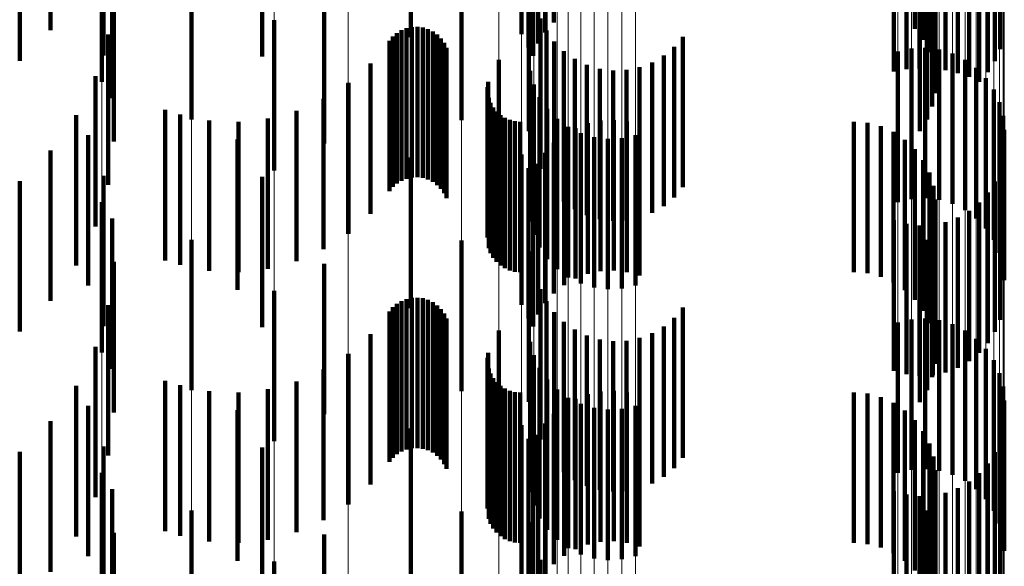
# Model space of a CAD drawing. Units: metres. Extents: x 0 to 2.59, y -0.4 to 0.4.
# Drawn here: x 0.09 to 0.09, y -0.18 to -0.18 of the extents above; entities that cross this region are included whole.
import ezdxf

# ---------------------------------------------------------------- set-up
doc = ezdxf.new("R2010")
doc.units = ezdxf.units.M
doc.linetypes.add('AUSGEZOGEN', pattern=[0])
doc.linetypes.add('VERDECKT2_S2', pattern=[0.0018, 0.001, -0.0008])
doc.layers.add('Fertigelement', color=7, linetype='AUSGEZOGEN', lineweight=50)
doc.layers.add('Standard', color=7, linetype='AUSGEZOGEN', lineweight=13)

msp = doc.modelspace()

# ---------------------------------------------------------------- linework, layer by layer
at = {"layer": 'Fertigelement', "color": 253, "linetype": 'VERDECKT2_S2', "lineweight": 140, "transparency": 33554687}
for p, q in [((0.0919427, -0.1765403), (0.0919427, -0.1775403)), ((0.0909913, -0.1766376), (0.0909913, -0.1776376)), ((0.0917258, -0.1766169), (0.0917258, -0.1776169)), ((0.091885, -0.1766058), (0.091885, -0.1776058)), ((0.0943444, -0.1765822), (0.0943444, -0.1775822)), ((0.0918384, -0.1766796), (0.0918384, -0.1776796)), ((0.0943994, -0.1766558), (0.0943994, -0.1776558)), ((0.09, -0.1767651), (0.09, -0.1777651)), ((0.0917743, -0.1767067), (0.0917743, -0.1777067)), ((0.0918043, -0.17676), (0.0918043, -0.17776)), ((0.0944412, -0.1767377), (0.0944412, -0.1777377)), ((0.0949116, -0.1767162), (0.0949116, -0.1777162)), ((0.0944685, -0.1768255), (0.0944685, -0.1778255)), ((0.0948774, -0.1767966), (0.0948774, -0.1777966)), ((0.0948308, -0.1768705), (0.0948308, -0.1778705)), ((0.0889341, -0.1769336), (0.0889341, -0.1779336)), ((0.0944807, -0.1769166), (0.0944807, -0.1779166)), ((0.0947731, -0.176936), (0.0947731, -0.1779341)), ((0.0944774, -0.1770084), (0.0944774, -0.1780084)), ((0.0947056, -0.1769914), (0.0947056, -0.1779014)), ((0.094205, -0.1770543), (0.094205, -0.1778644)), ((0.094289, -0.1770781), (0.094289, -0.1778503)), ((0.0943757, -0.1770882), (0.0943757, -0.1778444)), ((0.0944587, -0.1770984), (0.0944587, -0.1780984)), ((0.094463, -0.1770843), (0.094463, -0.1778467)), ((0.0945485, -0.1770665), (0.0945485, -0.1778572)), ((0.0946301, -0.1770353), (0.0946301, -0.1778756)), ((0.0895309, -0.1771834), (0.0895309, -0.1781834)), ((0.0913284, -0.1771898), (0.0913284, -0.1781898)), ((0.0944251, -0.177184), (0.0944251, -0.178184)), ((0.0917764, -0.1772618), (0.0917764, -0.1782618)), ((0.0943775, -0.1772628), (0.0943775, -0.1782628)), ((0.0904139, -0.1773443), (0.0904139, -0.1783443)), ((0.0900815, -0.1775232), (0.0900815, -0.1785232)), ((0.0918536, -0.1775122), (0.0918536, -0.1785122)), ((0.0908979, -0.1776095), (0.0908979, -0.1786095)), ((0.0909289, -0.177591), (0.0909289, -0.178591)), ((0.0909623, -0.1775779), (0.0909623, -0.1785779)), ((0.0909976, -0.1775704), (0.0909976, -0.1785704)), ((0.0910336, -0.1775688), (0.0910336, -0.1785688)), ((0.0910693, -0.1775732), (0.0910693, -0.1785732)), ((0.0911038, -0.1775834), (0.0911038, -0.1785834)), ((0.0911362, -0.1775992), (0.0911362, -0.1785992)), ((0.0911655, -0.1776201), (0.0911655, -0.1786201)), ((0.091893, -0.1775927), (0.091893, -0.1785927)), ((0.0908474, -0.1776604), (0.0908474, -0.1786604)), ((0.0908706, -0.1776329), (0.0908706, -0.1786329)), ((0.091191, -0.1776456), (0.091191, -0.1786456)), ((0.0912119, -0.1776749), (0.0912119, -0.1786749)), ((0.0919449, -0.1776656), (0.0919449, -0.1786656)), ((0.092801, -0.1776342), (0.092801, -0.1786342)), ((0.0912277, -0.1777072), (0.0912277, -0.1787072)), ((0.0920081, -0.177729), (0.0920081, -0.178729)), ((0.0927426, -0.1777021), (0.0927426, -0.1787021)), ((0.0942305, -0.1777334), (0.0942305, -0.1787334)), ((0.094321, -0.1777129), (0.094321, -0.1787129)), ((0.0944137, -0.1777081), (0.0944137, -0.1787081)), ((0.0945058, -0.1777192), (0.0945058, -0.1787192)), ((0.0945947, -0.1777457), (0.0945947, -0.1787457)), ((0.0907217, -0.1778115), (0.0907217, -0.1788115)), ((0.0915753, -0.1777877), (0.0915753, -0.1787877)), ((0.0920809, -0.1777812), (0.0920809, -0.1787812)), ((0.0925966, -0.1778048), (0.0925966, -0.1788048)), ((0.0926739, -0.1777595), (0.0926739, -0.1787595)), ((0.0946779, -0.177787), (0.0946779, -0.178787)), ((0.0917844, -0.1778616), (0.0917844, -0.1788616)), ((0.0921612, -0.1778208), (0.0921612, -0.1788208)), ((0.0922469, -0.1778466), (0.0922469, -0.1788466)), ((0.0923358, -0.1778581), (0.0923358, -0.1788581)), ((0.0924253, -0.1778548), (0.0924253, -0.1788548)), ((0.092513, -0.1778369), (0.092513, -0.1788369)), ((0.094205, -0.1778644), (0.094205, -0.1778644)), ((0.094289, -0.1778503), (0.094289, -0.1778503)), ((0.0943757, -0.1778444), (0.0943757, -0.1778444)), ((0.094463, -0.1778467), (0.094463, -0.1778467)), ((0.0945485, -0.1778572), (0.0945485, -0.1778572)), ((0.0946301, -0.1778756), (0.0946301, -0.1778756)), ((0.0947528, -0.1778419), (0.0947528, -0.1788419)), ((0.0905723, -0.1779447), (0.0905723, -0.1789447)), ((0.0905745, -0.1779415), (0.0905745, -0.1789415)), ((0.0915057, -0.1779346), (0.0915057, -0.1789346)), ((0.0947056, -0.1779014), (0.0947056, -0.1779014)), ((0.0947731, -0.1779341), (0.0947731, -0.1779341)), ((0.0948173, -0.1779085), (0.0948173, -0.1789085)), ((0.0915009, -0.1779697), (0.0915009, -0.1789697)), ((0.0918078, -0.1779514), (0.0918078, -0.1789514)), ((0.0948695, -0.1779853), (0.0948695, -0.1789853)), ((0.0904091, -0.1780474), (0.0904091, -0.1790474)), ((0.0915087, -0.1780396), (0.0915087, -0.1790396)), ((0.0915208, -0.1780728), (0.0915208, -0.1790728)), ((0.0918463, -0.1780358), (0.0918463, -0.1790358)), ((0.094908, -0.1780698), (0.094908, -0.1790698)), ((0.0893549, -0.1781207), (0.0893549, -0.1791207)), ((0.0902293, -0.1781268), (0.0902293, -0.1791268)), ((0.0915383, -0.1781035), (0.0915383, -0.1791035)), ((0.0915604, -0.178131), (0.0915604, -0.179131)), ((0.0918985, -0.1781125), (0.0918985, -0.1791125)), ((0.0894556, -0.1781509), (0.0894556, -0.1791509)), ((0.0896481, -0.1781899), (0.0896481, -0.1791899)), ((0.0898443, -0.1781989), (0.0898443, -0.1791989)), ((0.0900396, -0.1781776), (0.0900396, -0.1791776)), ((0.0915867, -0.1781545), (0.0915867, -0.1791545)), ((0.0916164, -0.1781735), (0.0916164, -0.1791735)), ((0.0916489, -0.1781874), (0.0916489, -0.1791874)), ((0.0916831, -0.178196), (0.0916831, -0.179196)), ((0.0917184, -0.1781989), (0.0917184, -0.1791989)), ((0.091963, -0.1781793), (0.091963, -0.1791793)), ((0.0921674, -0.1782098), (0.0921674, -0.1782443)), ((0.0922528, -0.178192), (0.0922528, -0.1782548)), ((0.0923401, -0.1781881), (0.0923401, -0.1782571)), ((0.0924268, -0.1781982), (0.0924268, -0.1782511)), ((0.0939371, -0.1781989), (0.0939371, -0.1791989)), ((0.0940288, -0.1782066), (0.0940288, -0.1792066)), ((0.0949315, -0.1781595), (0.0949315, -0.1791595)), ((0.0920379, -0.1782341), (0.0920379, -0.1792341)), ((0.0920857, -0.178241), (0.0920857, -0.179241)), ((0.092121, -0.1782753), (0.092121, -0.1792753)), ((0.0921674, -0.1782443), (0.0921674, -0.1792098)), ((0.0922528, -0.1782548), (0.0922528, -0.179192)), ((0.0923401, -0.1782571), (0.0923401, -0.1791881)), ((0.0924268, -0.1782511), (0.0924268, -0.1791982)), ((0.0925108, -0.178222), (0.0925108, -0.178237)), ((0.0925108, -0.178237), (0.0925108, -0.179222)), ((0.0941178, -0.1782297), (0.0941178, -0.1792297)), ((0.0942016, -0.1782674), (0.0942016, -0.1792674)), ((0.0949395, -0.178252), (0.0949395, -0.179252)), ((0.0898377, -0.1783173), (0.0898377, -0.1793173)), ((0.0919427, -0.1783403), (0.0919427, -0.1793403)), ((0.0920102, -0.1782849), (0.0920102, -0.1792849)), ((0.09221, -0.1783019), (0.09221, -0.1793019)), ((0.0923021, -0.178313), (0.0923021, -0.179313)), ((0.0923948, -0.1783082), (0.0923948, -0.1793082)), ((0.0924853, -0.1782877), (0.0924853, -0.1792877)), ((0.0942778, -0.1783187), (0.0942778, -0.1793187)), ((0.091885, -0.1784058), (0.091885, -0.1794058)), ((0.0943444, -0.1783821), (0.0943444, -0.1793821)), ((0.0909913, -0.1784376), (0.0909913, -0.1794376)), ((0.0917258, -0.1784169), (0.0917258, -0.1794169)), ((0.0943994, -0.1784558), (0.0943994, -0.1794558)), ((0.0917743, -0.1785068), (0.0917743, -0.1795068)), ((0.0918384, -0.1784797), (0.0918384, -0.1794797)), ((0.0944412, -0.1785377), (0.0944412, -0.1795377)), ((0.0949116, -0.1785162), (0.0949116, -0.1795162)), ((0.09, -0.1785651), (0.09, -0.1795651)), ((0.0918043, -0.1785601), (0.0918043, -0.1795601)), ((0.0948774, -0.1785966), (0.0948774, -0.1795966)), ((0.0944685, -0.1786255), (0.0944685, -0.1796255)), ((0.0948308, -0.1786705), (0.0948308, -0.1796705)), ((0.0889341, -0.1787336), (0.0889341, -0.1797336)), ((0.0944807, -0.1787166), (0.0944807, -0.1797166)), ((0.0947731, -0.178736), (0.0947731, -0.179736)), ((0.0947056, -0.1787914), (0.0947056, -0.1797914)), ((0.094205, -0.1788542), (0.094205, -0.1798542)), ((0.0944774, -0.1788085), (0.0944774, -0.1798085)), ((0.0945485, -0.1788665), (0.0945485, -0.1798665)), ((0.0946301, -0.1788353), (0.0946301, -0.1798353)), ((0.094289, -0.1788781), (0.094289, -0.1798781)), ((0.0943757, -0.1788882), (0.0943757, -0.1798882)), ((0.0944587, -0.1788984), (0.0944587, -0.1798984)), ((0.094463, -0.1788843), (0.094463, -0.1798843)), ((0.0895309, -0.1789834), (0.0895309, -0.1799834)), ((0.0913284, -0.1789897), (0.0913284, -0.1799897)), ((0.0944251, -0.178984), (0.0944251, -0.179984)), ((0.0917764, -0.1790619), (0.0917764, -0.1800619)), ((0.0943775, -0.1790627), (0.0943775, -0.1800627)), ((0.0904139, -0.1791442), (0.0904139, -0.1801442)), ((0.0900815, -0.1793232), (0.0900815, -0.1803232)), ((0.0918536, -0.1793122), (0.0918536, -0.1803122)), ((0.0909289, -0.179391), (0.0909289, -0.180391)), ((0.0909623, -0.1793779), (0.0909623, -0.1803779)), ((0.0909976, -0.1793704), (0.0909976, -0.1803704)), ((0.0910336, -0.1793688), (0.0910336, -0.1803688)), ((0.0910693, -0.1793732), (0.0910693, -0.1803732)), ((0.0911038, -0.1793834), (0.0911038, -0.1803834)), ((0.0908706, -0.1794329), (0.0908706, -0.1804329)), ((0.0908979, -0.1794095), (0.0908979, -0.1804095)), ((0.0911362, -0.1793992), (0.0911362, -0.1803992)), ((0.0911655, -0.1794201), (0.0911655, -0.1804201)), ((0.091191, -0.1794456), (0.091191, -0.1804456)), ((0.091893, -0.1793927), (0.091893, -0.1803927)), ((0.092801, -0.1794341), (0.092801, -0.1804341)), ((0.0908474, -0.1794604), (0.0908474, -0.1804604)), ((0.0912119, -0.1794749), (0.0912119, -0.1804749)), ((0.0912277, -0.1795073), (0.0912277, -0.1805073)), ((0.0919449, -0.1794656), (0.0919449, -0.1804656)), ((0.0927426, -0.1795021), (0.0927426, -0.1805021)), ((0.094321, -0.1795129), (0.094321, -0.1805129)), ((0.0944137, -0.1795081), (0.0944137, -0.1805081)), ((0.0945058, -0.1795192), (0.0945058, -0.1805192)), ((0.0915753, -0.1795877), (0.0915753, -0.1805877)), ((0.0920081, -0.179529), (0.0920081, -0.180529)), ((0.0920809, -0.1795812), (0.0920809, -0.1805812)), ((0.0926739, -0.1795594), (0.0926739, -0.1805594)), ((0.0942305, -0.1795334), (0.0942305, -0.1805334)), ((0.0945947, -0.1795458), (0.0945947, -0.1805458)), ((0.0946779, -0.179587), (0.0946779, -0.180587)), ((0.0907217, -0.1796115), (0.0907217, -0.1806115)), ((0.0921612, -0.1796208), (0.0921612, -0.1806208)), ((0.0922469, -0.1796467), (0.0922469, -0.1806467)), ((0.092513, -0.1796369), (0.092513, -0.1806369)), ((0.0925966, -0.1796048), (0.0925966, -0.1806048)), ((0.0947528, -0.1796418), (0.0947528, -0.1806418)), ((0.0917844, -0.1796616), (0.0917844, -0.1806616)), ((0.0923358, -0.1796581), (0.0923358, -0.1806581)), ((0.0924253, -0.1796548), (0.0924253, -0.1806548)), ((0.0948173, -0.1797086), (0.0948173, -0.1807086)), ((0.0905723, -0.1797447), (0.0905723, -0.1807447)), ((0.0905745, -0.1797415), (0.0905745, -0.1807415)), ((0.0915009, -0.1797697), (0.0915009, -0.1807697)), ((0.0915057, -0.1797347), (0.0915057, -0.1807347)), ((0.0918078, -0.1797513), (0.0918078, -0.1807513)), ((0.0904091, -0.1798474), (0.0904091, -0.1808474)), ((0.0915087, -0.1798396), (0.0915087, -0.1808396)), ((0.0918463, -0.1798358), (0.0918463, -0.1808358)), ((0.0948695, -0.1797853), (0.0948695, -0.1807853)), ((0.0915208, -0.1798727), (0.0915208, -0.1808727)), ((0.0915383, -0.1799034), (0.0915383, -0.1809034)), ((0.0918985, -0.1799125), (0.0918985, -0.1809125)), ((0.094908, -0.1798698), (0.094908, -0.1808698)), ((0.0893549, -0.1799207), (0.0893549, -0.1809207)), ((0.0894556, -0.179951), (0.0894556, -0.180951)), ((0.0900396, -0.1799777), (0.0900396, -0.1809777)), ((0.0902293, -0.1799268), (0.0902293, -0.1809268)), ((0.0915604, -0.179931), (0.0915604, -0.180931)), ((0.0915867, -0.1799545), (0.0915867, -0.1809545)), ((0.0916164, -0.1799736), (0.0916164, -0.1809736)), ((0.091963, -0.1799792), (0.091963, -0.1809792)), ((0.0949315, -0.1799595), (0.0949315, -0.1809595)), ((0.0896481, -0.1799899), (0.0896481, -0.1809899)), ((0.0898443, -0.1799988), (0.0898443, -0.1809988)), ((0.0916489, -0.1799875), (0.0916489, -0.1809875)), ((0.0916831, -0.179996), (0.0916831, -0.180996)), ((0.0917184, -0.1799988), (0.0917184, -0.1809988)), ((0.0920379, -0.1800341), (0.0920379, -0.1810341)), ((0.0920857, -0.180041), (0.0920857, -0.181041)), ((0.0921674, -0.1800098), (0.0921674, -0.1810098)), ((0.0922528, -0.179992), (0.0922528, -0.180992)), ((0.0923401, -0.1799881), (0.0923401, -0.1809881)), ((0.0924268, -0.1799982), (0.0924268, -0.1809982)), ((0.0925108, -0.1800221), (0.0925108, -0.1810221)), ((0.0939371, -0.1799988), (0.0939371, -0.1809988)), ((0.0940288, -0.1800067), (0.0940288, -0.1810067)), ((0.0941178, -0.1800297), (0.0941178, -0.1810297)), ((0.0920102, -0.1800849), (0.0920102, -0.1810849)), ((0.092121, -0.1800753), (0.092121, -0.1810753)), ((0.09221, -0.1801019), (0.09221, -0.1811019)), ((0.0923948, -0.1801082), (0.0923948, -0.1811082)), ((0.0924853, -0.1800877), (0.0924853, -0.1810877)), ((0.0942016, -0.1800674), (0.0942016, -0.1810674)), ((0.0949395, -0.180052), (0.0949395, -0.181052)), ((0.0898377, -0.1801174), (0.0898377, -0.1811174)), ((0.0919427, -0.1801403), (0.0919427, -0.1811403)), ((0.0923021, -0.180113), (0.0923021, -0.181113)), ((0.0942778, -0.1801187), (0.0942778, -0.1811187)), ((0.0909913, -0.1802375), (0.0909913, -0.1812375)), ((0.0917258, -0.1802169), (0.0917258, -0.1812169)), ((0.091885, -0.1802057), (0.091885, -0.1812057)), ((0.0943444, -0.1801821), (0.0943444, -0.1811821)), ((0.0917743, -0.1803068), (0.0917743, -0.1813068)), ((0.0918384, -0.1802797), (0.0918384, -0.1812797)), ((0.0943994, -0.1802558), (0.0943994, -0.1812558)), ((0.09, -0.1803651), (0.09, -0.1813651)), ((0.0918043, -0.18036), (0.0918043, -0.18136)), ((0.0944412, -0.1803377), (0.0944412, -0.1813377)), ((0.0949116, -0.1803162), (0.0949116, -0.1813162)), ((0.0944685, -0.1804255), (0.0944685, -0.1814255)), ((0.0948774, -0.1803966), (0.0948774, -0.1813966)), ((0.0948308, -0.1804705), (0.0948308, -0.1814705)), ((0.0889341, -0.1805336), (0.0889341, -0.1815336)), ((0.0944807, -0.1805166), (0.0944807, -0.1815166)), ((0.0947731, -0.180536), (0.0947731, -0.181536)), ((0.0944774, -0.1806085), (0.0944774, -0.1816085)), ((0.0946301, -0.1806353), (0.0946301, -0.1816353)), ((0.0947056, -0.1805914), (0.0947056, -0.1815914)), ((0.094205, -0.1806542), (0.094205, -0.1816542)), ((0.094289, -0.1806781), (0.094289, -0.1816781)), ((0.0943757, -0.1806882), (0.0943757, -0.1816882)), ((0.0944587, -0.1806985), (0.0944587, -0.1816985)), ((0.094463, -0.1806843), (0.094463, -0.1816843)), ((0.0945485, -0.1806665), (0.0945485, -0.1816665)), ((0.0895309, -0.1807834), (0.0895309, -0.1817834)), ((0.0913284, -0.1807897), (0.0913284, -0.1817897)), ((0.0944251, -0.1807841), (0.0944251, -0.1817841)), ((0.0917764, -0.1808619), (0.0917764, -0.1818619)), ((0.0943775, -0.1808627), (0.0943775, -0.1818627)), ((0.0904139, -0.1809443), (0.0904139, -0.1819443)), ((0.0900815, -0.1811232), (0.0900815, -0.1821232)), ((0.0918536, -0.1811122), (0.0918536, -0.1819594))]:
    msp.add_line(p, q, dxfattribs=at)
at = {"layer": 'Standard', "color": 253, "linetype": 'VERDECKT2_S2', "lineweight": 140, "transparency": 33554687}
for p, q in [((0.0919427, -0.1765403), (0.0919427, -0.1775403)), ((0.0885933, -0.1765905), (0.0885933, -0.1775905)), ((0.091885, -0.1766058), (0.091885, -0.1776058)), ((0.0943444, -0.1765822), (0.0943444, -0.1775822)), ((0.0918384, -0.1766796), (0.0918384, -0.1776796)), ((0.0943994, -0.1766558), (0.0943994, -0.1776558)), ((0.0889457, -0.1767581), (0.0889457, -0.1777581)), ((0.0917743, -0.1767067), (0.0917743, -0.1777067)), ((0.0918043, -0.17676), (0.0918043, -0.17776)), ((0.0944412, -0.1767377), (0.0944412, -0.1777377)), ((0.0949116, -0.1767162), (0.0949116, -0.1777162)), ((0.0883875, -0.1767944), (0.0883875, -0.1777944)), ((0.0944685, -0.1768255), (0.0944685, -0.1778255)), ((0.0948774, -0.1767966), (0.0948774, -0.1777966)), ((0.0948308, -0.1768705), (0.0948308, -0.1778705)), ((0.0944807, -0.1769166), (0.0944807, -0.1779166)), ((0.0947731, -0.176936), (0.0947731, -0.1779341)), ((0.0944774, -0.1770084), (0.0944774, -0.1780084)), ((0.0947056, -0.1769914), (0.0947056, -0.1779014)), ((0.0890032, -0.1770421), (0.0890032, -0.1780421)), ((0.094205, -0.1770543), (0.094205, -0.1778644)), ((0.094289, -0.1770781), (0.094289, -0.1778503)), ((0.0943757, -0.1770882), (0.0943757, -0.1778444)), ((0.0944587, -0.1770984), (0.0944587, -0.1780984)), ((0.094463, -0.1770843), (0.094463, -0.1778467)), ((0.0945485, -0.1770665), (0.0945485, -0.1778572)), ((0.0946301, -0.1770353), (0.0946301, -0.1778756)), ((0.0944251, -0.177184), (0.0944251, -0.178184)), ((0.0943775, -0.1772628), (0.0943775, -0.1782628)), ((0.0890133, -0.1773315), (0.0890133, -0.1783315)), ((0.0904139, -0.1773443), (0.0904139, -0.1783443)), ((0.0918536, -0.1775122), (0.0918536, -0.1785122)), ((0.0889758, -0.1776188), (0.0889758, -0.1786188)), ((0.0908979, -0.1776095), (0.0908979, -0.1786095)), ((0.0909289, -0.177591), (0.0909289, -0.178591)), ((0.0909623, -0.1775779), (0.0909623, -0.1785779)), ((0.0909976, -0.1775704), (0.0909976, -0.1785704)), ((0.0910336, -0.1775688), (0.0910336, -0.1785688)), ((0.0910693, -0.1775732), (0.0910693, -0.1785732)), ((0.0911038, -0.1775834), (0.0911038, -0.1785834)), ((0.0911362, -0.1775992), (0.0911362, -0.1785992)), ((0.0911655, -0.1776201), (0.0911655, -0.1786201)), ((0.091893, -0.1775927), (0.091893, -0.1785927)), ((0.0908474, -0.1776604), (0.0908474, -0.1786604)), ((0.0908706, -0.1776329), (0.0908706, -0.1786329)), ((0.091191, -0.1776456), (0.091191, -0.1786456)), ((0.0912119, -0.1776749), (0.0912119, -0.1786749)), ((0.0919449, -0.1776656), (0.0919449, -0.1786656)), ((0.092801, -0.1776342), (0.092801, -0.1786342)), ((0.0912277, -0.1777072), (0.0912277, -0.1787072)), ((0.0920081, -0.177729), (0.0920081, -0.178729)), ((0.0927426, -0.1777021), (0.0927426, -0.1787021)), ((0.0907217, -0.1778115), (0.0907217, -0.1788115)), ((0.0920809, -0.1777812), (0.0920809, -0.1787812)), ((0.0925966, -0.1778048), (0.0925966, -0.1788048)), ((0.0926739, -0.1777595), (0.0926739, -0.1787595)), ((0.0921612, -0.1778208), (0.0921612, -0.1788208)), ((0.0922469, -0.1778466), (0.0922469, -0.1788466)), ((0.0923358, -0.1778581), (0.0923358, -0.1788581)), ((0.0924253, -0.1778548), (0.0924253, -0.1788548)), ((0.092513, -0.1778369), (0.092513, -0.1788369)), ((0.094205, -0.1778644), (0.094205, -0.1778644)), ((0.094289, -0.1778503), (0.094289, -0.1778503)), ((0.0943757, -0.1778444), (0.0943757, -0.1778444)), ((0.094463, -0.1778467), (0.094463, -0.1778467)), ((0.0945485, -0.1778572), (0.0945485, -0.1778572)), ((0.0946301, -0.1778756), (0.0946301, -0.1778756)), ((0.0888915, -0.1778961), (0.0888915, -0.1788961)), ((0.0905745, -0.1779415), (0.0905745, -0.1789415)), ((0.0915057, -0.1779346), (0.0915057, -0.1789346)), ((0.0947056, -0.1779014), (0.0947056, -0.1779014)), ((0.0947731, -0.1779341), (0.0947731, -0.1779341)), ((0.0915009, -0.1779697), (0.0915009, -0.1789697)), ((0.0904091, -0.1780474), (0.0904091, -0.1790474)), ((0.0915087, -0.1780396), (0.0915087, -0.1790396)), ((0.0915208, -0.1780728), (0.0915208, -0.1790728)), ((0.0902293, -0.1781268), (0.0902293, -0.1791268)), ((0.0915383, -0.1781035), (0.0915383, -0.1791035)), ((0.0915604, -0.178131), (0.0915604, -0.179131)), ((0.0887629, -0.1781556), (0.0887629, -0.1791556)), ((0.0894556, -0.1781509), (0.0894556, -0.1791509)), ((0.0896481, -0.1781899), (0.0896481, -0.1791899)), ((0.0898443, -0.1781989), (0.0898443, -0.1791989)), ((0.0900396, -0.1781776), (0.0900396, -0.1791776)), ((0.0915867, -0.1781545), (0.0915867, -0.1791545)), ((0.0916164, -0.1781735), (0.0916164, -0.1791735)), ((0.0916489, -0.1781874), (0.0916489, -0.1791874)), ((0.0916831, -0.178196), (0.0916831, -0.179196)), ((0.0917184, -0.1781989), (0.0917184, -0.1791989)), ((0.0921674, -0.1782098), (0.0921674, -0.1782443)), ((0.0922528, -0.178192), (0.0922528, -0.1782548)), ((0.0923401, -0.1781881), (0.0923401, -0.1782571)), ((0.0924268, -0.1781982), (0.0924268, -0.1782511)), ((0.0939371, -0.1781989), (0.0939371, -0.1791989)), ((0.0940288, -0.1782066), (0.0940288, -0.1792066)), ((0.0920857, -0.178241), (0.0920857, -0.179241)), ((0.0921674, -0.1782443), (0.0921674, -0.1792098)), ((0.0922528, -0.1782548), (0.0922528, -0.179192)), ((0.0923401, -0.1782571), (0.0923401, -0.1791881)), ((0.0924268, -0.1782511), (0.0924268, -0.1791982)), ((0.0925108, -0.178222), (0.0925108, -0.178237)), ((0.0925108, -0.178237), (0.0925108, -0.179222)), ((0.0941178, -0.1782297), (0.0941178, -0.1792297)), ((0.0942016, -0.1782674), (0.0942016, -0.1792674)), ((0.0888423, -0.1782875), (0.0888423, -0.1792875)), ((0.0919427, -0.1783403), (0.0919427, -0.1793403)), ((0.0920102, -0.1782849), (0.0920102, -0.1792849)), ((0.0942778, -0.1783187), (0.0942778, -0.1793187)), ((0.0885933, -0.1783906), (0.0885933, -0.1793906)), ((0.091885, -0.1784058), (0.091885, -0.1794058)), ((0.0943444, -0.1783821), (0.0943444, -0.1793821)), ((0.0943994, -0.1784558), (0.0943994, -0.1794558)), ((0.0917743, -0.1785068), (0.0917743, -0.1795068)), ((0.0918384, -0.1784797), (0.0918384, -0.1794797)), ((0.0944412, -0.1785377), (0.0944412, -0.1795377)), ((0.0949116, -0.1785162), (0.0949116, -0.1795162)), ((0.0883875, -0.1785944), (0.0883875, -0.1795944)), ((0.0889457, -0.1785581), (0.0889457, -0.1795581)), ((0.0918043, -0.1785601), (0.0918043, -0.1795601)), ((0.0948774, -0.1785966), (0.0948774, -0.1795966)), ((0.0944685, -0.1786255), (0.0944685, -0.1796255)), ((0.0948308, -0.1786705), (0.0948308, -0.1796705)), ((0.0944807, -0.1787166), (0.0944807, -0.1797166)), ((0.0947731, -0.178736), (0.0947731, -0.179736)), ((0.0947056, -0.1787914), (0.0947056, -0.1797914)), ((0.0890032, -0.178842), (0.0890032, -0.179842)), ((0.094205, -0.1788542), (0.094205, -0.1798542)), ((0.0944774, -0.1788085), (0.0944774, -0.1798085)), ((0.0945485, -0.1788665), (0.0945485, -0.1798665)), ((0.0946301, -0.1788353), (0.0946301, -0.1798353)), ((0.094289, -0.1788781), (0.094289, -0.1798781)), ((0.0943757, -0.1788882), (0.0943757, -0.1798882)), ((0.0944587, -0.1788984), (0.0944587, -0.1798984)), ((0.094463, -0.1788843), (0.094463, -0.1798843)), ((0.0944251, -0.178984), (0.0944251, -0.179984)), ((0.0943775, -0.1790627), (0.0943775, -0.1800627)), ((0.0890133, -0.1791316), (0.0890133, -0.1801316)), ((0.0904139, -0.1791442), (0.0904139, -0.1801442)), ((0.0918536, -0.1793122), (0.0918536, -0.1803122)), ((0.0909289, -0.179391), (0.0909289, -0.180391)), ((0.0909623, -0.1793779), (0.0909623, -0.1803779)), ((0.0909976, -0.1793704), (0.0909976, -0.1803704)), ((0.0910336, -0.1793688), (0.0910336, -0.1803688)), ((0.0910693, -0.1793732), (0.0910693, -0.1803732)), ((0.0911038, -0.1793834), (0.0911038, -0.1803834)), ((0.0889758, -0.1794188), (0.0889758, -0.1804188)), ((0.0908706, -0.1794329), (0.0908706, -0.1804329)), ((0.0908979, -0.1794095), (0.0908979, -0.1804095)), ((0.0911362, -0.1793992), (0.0911362, -0.1803992)), ((0.0911655, -0.1794201), (0.0911655, -0.1804201)), ((0.091191, -0.1794456), (0.091191, -0.1804456)), ((0.091893, -0.1793927), (0.091893, -0.1803927)), ((0.092801, -0.1794341), (0.092801, -0.1804341)), ((0.0908474, -0.1794604), (0.0908474, -0.1804604)), ((0.0912119, -0.1794749), (0.0912119, -0.1804749)), ((0.0912277, -0.1795073), (0.0912277, -0.1805073)), ((0.0919449, -0.1794656), (0.0919449, -0.1804656)), ((0.0927426, -0.1795021), (0.0927426, -0.1805021)), ((0.0920081, -0.179529), (0.0920081, -0.180529)), ((0.0920809, -0.1795812), (0.0920809, -0.1805812)), ((0.0926739, -0.1795594), (0.0926739, -0.1805594)), ((0.0907217, -0.1796115), (0.0907217, -0.1806115)), ((0.0921612, -0.1796208), (0.0921612, -0.1806208)), ((0.0922469, -0.1796467), (0.0922469, -0.1806467)), ((0.092513, -0.1796369), (0.092513, -0.1806369)), ((0.0925966, -0.1796048), (0.0925966, -0.1806048)), ((0.0888915, -0.179696), (0.0888915, -0.180696)), ((0.0923358, -0.1796581), (0.0923358, -0.1806581)), ((0.0924253, -0.1796548), (0.0924253, -0.1806548)), ((0.0905745, -0.1797415), (0.0905745, -0.1807415)), ((0.0915009, -0.1797697), (0.0915009, -0.1807697)), ((0.0915057, -0.1797347), (0.0915057, -0.1807347)), ((0.0904091, -0.1798474), (0.0904091, -0.1808474)), ((0.0915087, -0.1798396), (0.0915087, -0.1808396)), ((0.0915208, -0.1798727), (0.0915208, -0.1808727)), ((0.0915383, -0.1799034), (0.0915383, -0.1809034)), ((0.0887629, -0.1799556), (0.0887629, -0.1809556)), ((0.0894556, -0.179951), (0.0894556, -0.180951)), ((0.0900396, -0.1799777), (0.0900396, -0.1809777)), ((0.0902293, -0.1799268), (0.0902293, -0.1809268)), ((0.0915604, -0.179931), (0.0915604, -0.180931)), ((0.0915867, -0.1799545), (0.0915867, -0.1809545)), ((0.0916164, -0.1799736), (0.0916164, -0.1809736)), ((0.0896481, -0.1799899), (0.0896481, -0.1809899)), ((0.0898443, -0.1799988), (0.0898443, -0.1809988)), ((0.0916489, -0.1799875), (0.0916489, -0.1809875)), ((0.0916831, -0.179996), (0.0916831, -0.180996)), ((0.0917184, -0.1799988), (0.0917184, -0.1809988)), ((0.0920857, -0.180041), (0.0920857, -0.181041)), ((0.0921674, -0.1800098), (0.0921674, -0.1810098)), ((0.0922528, -0.179992), (0.0922528, -0.180992)), ((0.0923401, -0.1799881), (0.0923401, -0.1809881)), ((0.0924268, -0.1799982), (0.0924268, -0.1809982)), ((0.0925108, -0.1800221), (0.0925108, -0.1810221)), ((0.0939371, -0.1799988), (0.0939371, -0.1809988)), ((0.0940288, -0.1800067), (0.0940288, -0.1810067)), ((0.0941178, -0.1800297), (0.0941178, -0.1810297)), ((0.0888423, -0.1800875), (0.0888423, -0.1810875)), ((0.0920102, -0.1800849), (0.0920102, -0.1810849)), ((0.0942016, -0.1800674), (0.0942016, -0.1810674)), ((0.0919427, -0.1801403), (0.0919427, -0.1811403)), ((0.0942778, -0.1801187), (0.0942778, -0.1811187)), ((0.0885933, -0.1801906), (0.0885933, -0.1811906)), ((0.091885, -0.1802057), (0.091885, -0.1812057)), ((0.0943444, -0.1801821), (0.0943444, -0.1811821)), ((0.0917743, -0.1803068), (0.0917743, -0.1813068)), ((0.0918384, -0.1802797), (0.0918384, -0.1812797)), ((0.0943994, -0.1802558), (0.0943994, -0.1812558)), ((0.0889457, -0.1803582), (0.0889457, -0.1813582)), ((0.0918043, -0.18036), (0.0918043, -0.18136)), ((0.0944412, -0.1803377), (0.0944412, -0.1813377)), ((0.0949116, -0.1803162), (0.0949116, -0.1813162)), ((0.0883875, -0.1803944), (0.0883875, -0.1813944)), ((0.0944685, -0.1804255), (0.0944685, -0.1814255)), ((0.0948774, -0.1803966), (0.0948774, -0.1813966)), ((0.0948308, -0.1804705), (0.0948308, -0.1814705)), ((0.0944807, -0.1805166), (0.0944807, -0.1815166)), ((0.0947731, -0.180536), (0.0947731, -0.181536)), ((0.0944774, -0.1806085), (0.0944774, -0.1816085)), ((0.0946301, -0.1806353), (0.0946301, -0.1816353)), ((0.0947056, -0.1805914), (0.0947056, -0.1815914)), ((0.0890032, -0.180642), (0.0890032, -0.181642)), ((0.094205, -0.1806542), (0.094205, -0.1816542)), ((0.094289, -0.1806781), (0.094289, -0.1816781)), ((0.0943757, -0.1806882), (0.0943757, -0.1816882)), ((0.0944587, -0.1806985), (0.0944587, -0.1816985)), ((0.094463, -0.1806843), (0.094463, -0.1816843)), ((0.0945485, -0.1806665), (0.0945485, -0.1816665)), ((0.0944251, -0.1807841), (0.0944251, -0.1817841)), ((0.0943775, -0.1808627), (0.0943775, -0.1818627)), ((0.0890133, -0.1809316), (0.0890133, -0.1819316)), ((0.0904139, -0.1809443), (0.0904139, -0.1819443)), ((0.0918536, -0.1811122), (0.0918536, -0.1819594))]:
    msp.add_line(p, q, dxfattribs=at)
at = {"layer": 'Standard', "color": 7, "linetype": 'AUSGEZOGEN', "lineweight": 13, "transparency": 33554687}
for points in [[(0.0889341, 0), (0.0889341, -0.014019), (0.0889341, -0.0282562), (0.0889341, -0.0426716), (0.0889341, -0.0572213), (0.0889341, -0.0718572), (0.0889341, -0.086528), (0.0889341, -0.1011791), (0.0889341, -0.1157534), (0.0889341, -0.1301915), (0.0889341, -0.1444327), (0.0889341, -0.1584156), (0.0889341, -0.172079), (0.0889341, -0.1853625), (0.0889341, -0.1982075), (0.0889341, -0.210558), (0.0889341, -0.2223613), (0.0889341, -0.2335688), (0.0889341, -0.244137), (0.0889341, -0.2540272)], [(0.0895309, 0), (0.0895309, -0.0140079), (0.0895309, -0.0282338), (0.0895309, -0.0426378), (0.0895309, -0.0571758), (0.0895309, -0.0718001), (0.0895309, -0.0864593), (0.0895309, -0.1010988), (0.0895309, -0.1156615), (0.0895309, -0.1300881), (0.0895309, -0.144318), (0.0895309, -0.1582899), (0.0895309, -0.1719424), (0.0895309, -0.1852153), (0.0895309, -0.1980501), (0.0895309, -0.2103907), (0.0895309, -0.2221847), (0.0895309, -0.2333834), (0.0895309, -0.2439431), (0.0895309, -0.2538254)], [(0.0900815, 0), (0.0900815, -0.0139927), (0.0900815, -0.0282032), (0.0900815, -0.0425916), (0.0900815, -0.057114), (0.0900815, -0.0717225), (0.0900815, -0.0863658), (0.0900815, -0.1009894), (0.0900815, -0.1155364), (0.0900815, -0.1299474), (0.0900815, -0.1441619), (0.0900815, -0.1581187), (0.0900815, -0.1717564), (0.0900815, -0.1850151), (0.0900815, -0.197836), (0.0900815, -0.2101633), (0.0900815, -0.2219444), (0.0900815, -0.233131), (0.0900815, -0.2436793), (0.0900815, -0.253551)], [(0.0905723, 0), (0.0905723, -0.0139739), (0.0905723, -0.0281653), (0.0905723, -0.0425345), (0.0905723, -0.0570373), (0.0905723, -0.0716262), (0.0905723, -0.0862498), (0.0905723, -0.1008539), (0.0905723, -0.1153813), (0.0905723, -0.1297729), (0.0905723, -0.1439683), (0.0905723, -0.1579064), (0.0905723, -0.1715258), (0.0905723, -0.1847666), (0.0905723, -0.1975703), (0.0905723, -0.209881), (0.0905723, -0.2216464), (0.0905723, -0.2328179), (0.0905723, -0.2433521), (0.0905723, -0.2532104)], [(0.0909913, 0), (0.0909913, -0.013952), (0.0909913, -0.028121), (0.0909913, -0.0424676), (0.0909913, -0.0569476), (0.0909913, -0.0715135), (0.0909913, -0.0861142), (0.0909913, -0.1006953), (0.0909913, -0.1151998), (0.0909913, -0.1295688), (0.0909913, -0.1437419), (0.0909913, -0.1576581), (0.0909913, -0.1712561), (0.0909913, -0.1844761), (0.0909913, -0.1972597), (0.0909913, -0.209551), (0.0909913, -0.2212979), (0.0909913, -0.2324518), (0.0909913, -0.2429694), (0.0909913, -0.2528124)], [(0.0913284, 0), (0.0913284, -0.0139274), (0.0913284, -0.0280715), (0.0913284, -0.0423926), (0.0913284, -0.0568472), (0.0913284, -0.0713873), (0.0913284, -0.0859623), (0.0913284, -0.1005176), (0.0913284, -0.1149966), (0.0913284, -0.1293403), (0.0913284, -0.1434883), (0.0913284, -0.1573799), (0.0913284, -0.170954), (0.0913284, -0.1841506), (0.0913284, -0.1969116), (0.0913284, -0.2091813), (0.0913284, -0.2209074), (0.0913284, -0.2320417), (0.0913284, -0.2425407), (0.0913284, -0.2523663)], [(0.0915753, 0), (0.0915753, -0.0139006), (0.0915753, -0.0280177), (0.0915753, -0.0423115), (0.0915753, -0.0567383), (0.0915753, -0.0712507), (0.0915753, -0.0857977), (0.0915753, -0.1003252), (0.0915753, -0.1147764), (0.0915753, -0.1290927), (0.0915753, -0.1432137), (0.0915753, -0.1570786), (0.0915753, -0.1706267), (0.0915753, -0.1837981), (0.0915753, -0.1965347), (0.0915753, -0.2087809), (0.0915753, -0.2204846), (0.0915753, -0.2315975), (0.0915753, -0.2420765), (0.0915753, -0.2518832)], [(0.0917258, 0), (0.0917258, -0.0138726), (0.0917258, -0.0279612), (0.0917258, -0.0422261), (0.0917258, -0.0566238), (0.0917258, -0.0711069), (0.0917258, -0.0856246), (0.0917258, -0.1001227), (0.0917258, -0.1145449), (0.0917258, -0.1288322), (0.0917258, -0.1429247), (0.0917258, -0.1567617), (0.0917258, -0.1702824), (0.0917258, -0.1834272), (0.0917258, -0.1961381), (0.0917258, -0.2083596), (0.0917258, -0.2200397), (0.0917258, -0.2311302), (0.0917258, -0.241588), (0.0917258, -0.2513749)], [(0.0917764, 0), (0.0917764, -0.0138439), (0.0917764, -0.0279033), (0.0917764, -0.0421386), (0.0917764, -0.0565065), (0.0917764, -0.0709595), (0.0917764, -0.0854471), (0.0917764, -0.0999152), (0.0917764, -0.1143074), (0.0917764, -0.1285652), (0.0917764, -0.1426285), (0.0917764, -0.1564368), (0.0917764, -0.1699295), (0.0917764, -0.1830471), (0.0917764, -0.1957316), (0.0917764, -0.2079277), (0.0917764, -0.2195836), (0.0917764, -0.2306512), (0.0917764, -0.2410873), (0.0917764, -0.2508539), (0.0917764, -0.259919)], [(0.0917844, 0), (0.0917844, -0.0137369), (0.0917844, -0.0276876), (0.0917844, -0.0418129), (0.0917844, -0.0560698), (0.0917844, -0.0704113), (0.0917844, -0.0847869), (0.0917844, -0.0991431), (0.0917844, -0.1134241), (0.0917844, -0.1275717), (0.0917844, -0.1415263), (0.0917844, -0.1552279), (0.0917844, -0.1686164), (0.0917844, -0.1816326), (0.0917844, -0.1942191), (0.0917844, -0.206321), (0.0917844, -0.2178868), (0.0917844, -0.2288688), (0.0917844, -0.2392242), (0.0917844, -0.2489155), (0.0917844, -0.2579105)], [(0.0918078, 0), (0.0918078, -0.0137329), (0.0918078, -0.0276796), (0.0918078, -0.0418008), (0.0918078, -0.0560535), (0.0918078, -0.0703907), (0.0918078, -0.0847621), (0.0918078, -0.0991143), (0.0918078, -0.1133911), (0.0918078, -0.1275345), (0.0918078, -0.1414851), (0.0918078, -0.1551827), (0.0918078, -0.1685673), (0.0918078, -0.1815797), (0.0918078, -0.1941625), (0.0918078, -0.2062609), (0.0918078, -0.2178233), (0.0918078, -0.2288021), (0.0918078, -0.2391545), (0.0918078, -0.248843), (0.0918078, -0.2578353)], [(0.0918463, 0), (0.0918463, -0.0137291), (0.0918463, -0.0276719), (0.0918463, -0.0417893), (0.0918463, -0.0560381), (0.0918463, -0.0703714), (0.0918463, -0.0847389), (0.0918463, -0.0990871), (0.0918463, -0.11336), (0.0918463, -0.1274995), (0.0918463, -0.1414463), (0.0918463, -0.1551401), (0.0918463, -0.168521), (0.0918463, -0.1815298), (0.0918463, -0.1941093), (0.0918463, -0.2062043), (0.0918463, -0.2177635), (0.0918463, -0.2287394), (0.0918463, -0.239089), (0.0918463, -0.2487747), (0.0918463, -0.2577646)], [(0.0918985, 0), (0.0918985, -0.0137257), (0.0918985, -0.0276651), (0.0918985, -0.0417789), (0.0918985, -0.0560242), (0.0918985, -0.0703539), (0.0918985, -0.0847178), (0.0918985, -0.0990624), (0.0918985, -0.1133317), (0.0918985, -0.1274678), (0.0918985, -0.1414111), (0.0918985, -0.1551014), (0.0918985, -0.168479), (0.0918985, -0.1814846), (0.0918985, -0.1940609), (0.0918985, -0.206153), (0.0918985, -0.2177093), (0.0918985, -0.2286824), (0.0918985, -0.2390294), (0.0918985, -0.2487128), (0.0918985, -0.2577004)], [(0.091963, 0), (0.091963, -0.0137227), (0.091963, -0.0276591), (0.091963, -0.0417698), (0.091963, -0.056012), (0.091963, -0.0703386), (0.091963, -0.0846994), (0.091963, -0.0990409), (0.091963, -0.1133072), (0.091963, -0.1274401), (0.091963, -0.1413804), (0.091963, -0.1550678), (0.091963, -0.1684425), (0.091963, -0.1814453), (0.091963, -0.1940189), (0.091963, -0.2061083), (0.091963, -0.2176621), (0.091963, -0.2286329), (0.091963, -0.2389776), (0.091963, -0.2486588), (0.091963, -0.2576446)], [(0.0920379, 0), (0.0920379, -0.0137203), (0.0920379, -0.0276542), (0.0920379, -0.0417624), (0.0920379, -0.0560021), (0.0920379, -0.0703261), (0.0920379, -0.0846843), (0.0920379, -0.0990233), (0.0920379, -0.113287), (0.0920379, -0.1274175), (0.0920379, -0.1413552), (0.0920379, -0.1550402), (0.0920379, -0.1684125), (0.0920379, -0.181413), (0.0920379, -0.1939843), (0.0920379, -0.2060716), (0.0920379, -0.2176234), (0.0920379, -0.2285921), (0.0920379, -0.2389351), (0.0920379, -0.2486146), (0.0920379, -0.2575987)], [(0.092121, 0), (0.092121, -0.0137184), (0.092121, -0.0276504), (0.092121, -0.0417568), (0.092121, -0.0559945), (0.092121, -0.0703167), (0.092121, -0.084673), (0.092121, -0.09901), (0.092121, -0.1132719), (0.092121, -0.1274003), (0.092121, -0.1413363), (0.092121, -0.1550195), (0.092121, -0.16839), (0.092121, -0.1813886), (0.092121, -0.1939583), (0.092121, -0.2060439), (0.092121, -0.2175942), (0.092121, -0.2285615), (0.092121, -0.238903), (0.092121, -0.2485812), (0.092121, -0.2575641)], [(0.09221, 0), (0.09221, -0.0137172), (0.09221, -0.0276481), (0.09221, -0.0417532), (0.09221, -0.0559897), (0.09221, -0.0703106), (0.09221, -0.0846656), (0.09221, -0.0990015), (0.09221, -0.1132621), (0.09221, -0.1273894), (0.09221, -0.141324), (0.09221, -0.155006), (0.09221, -0.1683754), (0.09221, -0.181373), (0.09221, -0.1939415), (0.09221, -0.2060262), (0.09221, -0.2175754), (0.09221, -0.2285417), (0.09221, -0.2388824), (0.09221, -0.2485598), (0.09221, -0.2575419)], [(0.0923021, 0), (0.0923021, -0.0137167), (0.0923021, -0.027647), (0.0923021, -0.0417517), (0.0923021, -0.0559877), (0.0923021, -0.070308), (0.0923021, -0.0846627), (0.0923021, -0.0989979), (0.0923021, -0.113258), (0.0923021, -0.1273848), (0.0923021, -0.141319), (0.0923021, -0.1550005), (0.0923021, -0.1683694), (0.0923021, -0.1813665), (0.0923021, -0.1939346), (0.0923021, -0.2060188), (0.0923021, -0.2175676), (0.0923021, -0.2285336), (0.0923021, -0.2388738), (0.0923021, -0.2485508), (0.0923021, -0.2575327)], [(0.0923948, 0), (0.0923948, -0.013717), (0.0923948, -0.0276475), (0.0923948, -0.0417524), (0.0923948, -0.0559885), (0.0923948, -0.0703092), (0.0923948, -0.0846639), (0.0923948, -0.0989995), (0.0923948, -0.1132597), (0.0923948, -0.1273868), (0.0923948, -0.1413212), (0.0923948, -0.1550029), (0.0923948, -0.168372), (0.0923948, -0.1813693), (0.0923948, -0.1939376), (0.0923948, -0.206022), (0.0923948, -0.217571), (0.0923948, -0.2285371), (0.0923948, -0.2388776), (0.0923948, -0.2485547), (0.0923948, -0.2575367)], [(0.0924853, 0), (0.0924853, -0.0137179), (0.0924853, -0.0276493), (0.0924853, -0.0417551), (0.0924853, -0.0559922), (0.0924853, -0.0703138), (0.0924853, -0.0846696), (0.0924853, -0.099006), (0.0924853, -0.1132673), (0.0924853, -0.1273953), (0.0924853, -0.1413306), (0.0924853, -0.1550132), (0.0924853, -0.1683832), (0.0924853, -0.1813813), (0.0924853, -0.1939504), (0.0924853, -0.2060357), (0.0924853, -0.2175854), (0.0924853, -0.2285523), (0.0924853, -0.2388934), (0.0924853, -0.2485712), (0.0924853, -0.2575538)], [(0.0942305, 0), (0.0942305, -0.0137426), (0.0942305, -0.0276992), (0.0942305, -0.0418304), (0.0942305, -0.0560931), (0.0942305, -0.0704405), (0.0942305, -0.0848221), (0.0942305, -0.0991844), (0.0942305, -0.1134713), (0.0942305, -0.1276248), (0.0942305, -0.1415852), (0.0942305, -0.1552925), (0.0942305, -0.1686865), (0.0942305, -0.1817081), (0.0942305, -0.1942999), (0.0942305, -0.2064069), (0.0942305, -0.2179774), (0.0942305, -0.2289641), (0.0942305, -0.2393237), (0.0942305, -0.249019), (0.0942305, -0.2580178)], [(0.094321, 0), (0.094321, -0.0137435), (0.094321, -0.0277009), (0.094321, -0.0418331), (0.094321, -0.0560969), (0.094321, -0.0704452), (0.094321, -0.0848277), (0.094321, -0.099191), (0.094321, -0.1134788), (0.094321, -0.1276332), (0.094321, -0.1415946), (0.094321, -0.1553028), (0.094321, -0.1686977), (0.094321, -0.1817202), (0.094321, -0.1943128), (0.094321, -0.2064205), (0.094321, -0.2179919), (0.094321, -0.2289792), (0.094321, -0.2393397), (0.094321, -0.2490355), (0.094321, -0.2580349)], [(0.0944137, 0), (0.0944137, -0.0137437), (0.0944137, -0.0277014), (0.0944137, -0.0418338), (0.0944137, -0.0560977), (0.0944137, -0.0704463), (0.0944137, -0.084829), (0.0944137, -0.0991925), (0.0944137, -0.1134806), (0.0944137, -0.1276352), (0.0944137, -0.1415968), (0.0944137, -0.1553052), (0.0944137, -0.1687003), (0.0944137, -0.181723), (0.0944137, -0.1943157), (0.0944137, -0.2064237), (0.0944137, -0.2179952), (0.0944137, -0.2289827), (0.0944137, -0.2393433), (0.0944137, -0.2490394), (0.0944137, -0.2580389)], [(0.0945058, 0), (0.0945058, -0.0137432), (0.0945058, -0.0277004), (0.0945058, -0.0418323), (0.0945058, -0.0560957), (0.0945058, -0.0704437), (0.0945058, -0.084826), (0.0945058, -0.099189), (0.0945058, -0.1134765), (0.0945058, -0.1276306), (0.0945058, -0.1415917), (0.0945058, -0.1552996), (0.0945058, -0.1686943), (0.0945058, -0.1817165), (0.0945058, -0.1943088), (0.0945058, -0.2064163), (0.0945058, -0.2179874), (0.0945058, -0.2289745), (0.0945058, -0.2393348), (0.0945058, -0.2490305), (0.0945058, -0.2580297)], [(0.0945947, 0), (0.0945947, -0.013742), (0.0945947, -0.027698), (0.0945947, -0.0418287), (0.0945947, -0.0560909), (0.0945947, -0.0704377), (0.0945947, -0.0848187), (0.0945947, -0.0991804), (0.0945947, -0.1134667), (0.0945947, -0.1276196), (0.0945947, -0.1415795), (0.0945947, -0.1552863), (0.0945947, -0.1686797), (0.0945947, -0.1817008), (0.0945947, -0.1942921), (0.0945947, -0.2063986), (0.0945947, -0.2179687), (0.0945947, -0.2289548), (0.0945947, -0.2393141), (0.0945947, -0.249009), (0.0945947, -0.2580074)], [(0.0946779, 0), (0.0946779, -0.0137402), (0.0946779, -0.0276943), (0.0946779, -0.0418231), (0.0946779, -0.0560834), (0.0946779, -0.0704282), (0.0946779, -0.0848073), (0.0946779, -0.0991671), (0.0946779, -0.1134515), (0.0946779, -0.1276025), (0.0946779, -0.1415605), (0.0946779, -0.1552654), (0.0946779, -0.1686571), (0.0946779, -0.1816765), (0.0946779, -0.1942661), (0.0946779, -0.2063709), (0.0946779, -0.2179395), (0.0946779, -0.2289242), (0.0946779, -0.2392822), (0.0946779, -0.2489757), (0.0946779, -0.2579729)], [(0.0947528, 0), (0.0947528, -0.0137378), (0.0947528, -0.0276894), (0.0947528, -0.0418157), (0.0947528, -0.0560734), (0.0947528, -0.0704157), (0.0947528, -0.0847922), (0.0947528, -0.0991495), (0.0947528, -0.1134314), (0.0947528, -0.1275798), (0.0947528, -0.1415354), (0.0947528, -0.1552378), (0.0947528, -0.1686271), (0.0947528, -0.1816442), (0.0947528, -0.1942315), (0.0947528, -0.2063342), (0.0947528, -0.2179007), (0.0947528, -0.2288835), (0.0947528, -0.2392396), (0.0947528, -0.2489314), (0.0947528, -0.257927)], [(0.0948173, 0), (0.0948173, -0.0137348), (0.0948173, -0.0276833), (0.0948173, -0.0418066), (0.0948173, -0.0560612), (0.0948173, -0.0704005), (0.0948173, -0.0847739), (0.0948173, -0.0991281), (0.0948173, -0.1134069), (0.0948173, -0.1275522), (0.0948173, -0.1415047), (0.0948173, -0.1552042), (0.0948173, -0.1685906), (0.0948173, -0.1816049), (0.0948173, -0.1941895), (0.0948173, -0.2062896), (0.0948173, -0.2178536), (0.0948173, -0.2288339), (0.0948173, -0.2391878), (0.0948173, -0.2488775), (0.0948173, -0.2578712)], [(0.0948695, 0), (0.0948695, -0.0137314), (0.0948695, -0.0276765), (0.0948695, -0.0417961), (0.0948695, -0.0560473), (0.0948695, -0.0703829), (0.0948695, -0.0847528), (0.0948695, -0.0991033), (0.0948695, -0.1133786), (0.0948695, -0.1275205), (0.0948695, -0.1414695), (0.0948695, -0.1551656), (0.0948695, -0.1685486), (0.0948695, -0.1815596), (0.0948695, -0.1941411), (0.0948695, -0.2062382), (0.0948695, -0.2177993), (0.0948695, -0.228777), (0.0948695, -0.2391282), (0.0948695, -0.2488156), (0.0948695, -0.2578069)], [(0.094908, 0), (0.094908, -0.0137276), (0.094908, -0.0276689), (0.094908, -0.0417847), (0.094908, -0.0560319), (0.094908, -0.0703636), (0.094908, -0.0847296), (0.094908, -0.0990762), (0.094908, -0.1133475), (0.094908, -0.1274855), (0.094908, -0.1414307), (0.094908, -0.155123), (0.094908, -0.1685024), (0.094908, -0.1815098), (0.094908, -0.1940878), (0.094908, -0.2061816), (0.094908, -0.2177396), (0.094908, -0.2287142), (0.094908, -0.2390626), (0.094908, -0.2487473), (0.094908, -0.2577362)], [(0.0949315, 0), (0.0949315, -0.0137236), (0.0949315, -0.0276608), (0.0949315, -0.0417725), (0.0949315, -0.0560156), (0.0949315, -0.0703431), (0.0949315, -0.0847048), (0.0949315, -0.0990472), (0.0949315, -0.1133145), (0.0949315, -0.1274483), (0.0949315, -0.1413895), (0.0949315, -0.1550778), (0.0949315, -0.1684533), (0.0949315, -0.1814569), (0.0949315, -0.1940312), (0.0949315, -0.2061215), (0.0949315, -0.2176761), (0.0949315, -0.2286475), (0.0949315, -0.2389929), (0.0949315, -0.2486747), (0.0949315, -0.2576611)], [(0.0949395, 0), (0.0949395, -0.0137195), (0.0949395, -0.0276525), (0.0949395, -0.0417599), (0.0949395, -0.0559988), (0.0949395, -0.070322), (0.0949395, -0.0846794), (0.0949395, -0.0990175), (0.0949395, -0.1132804), (0.0949395, -0.12741), (0.0949395, -0.141347), (0.0949395, -0.1550312), (0.0949395, -0.1684027), (0.0949395, -0.1814024), (0.0949395, -0.193973), (0.0949395, -0.2060596), (0.0949395, -0.2176107), (0.0949395, -0.2285788), (0.0949395, -0.2389211), (0.0949395, -0.2486001), (0.0949395, -0.2575837)]]:
    msp.add_lwpolyline(points, dxfattribs=at)

doc.saveas('drawing.dxf')
